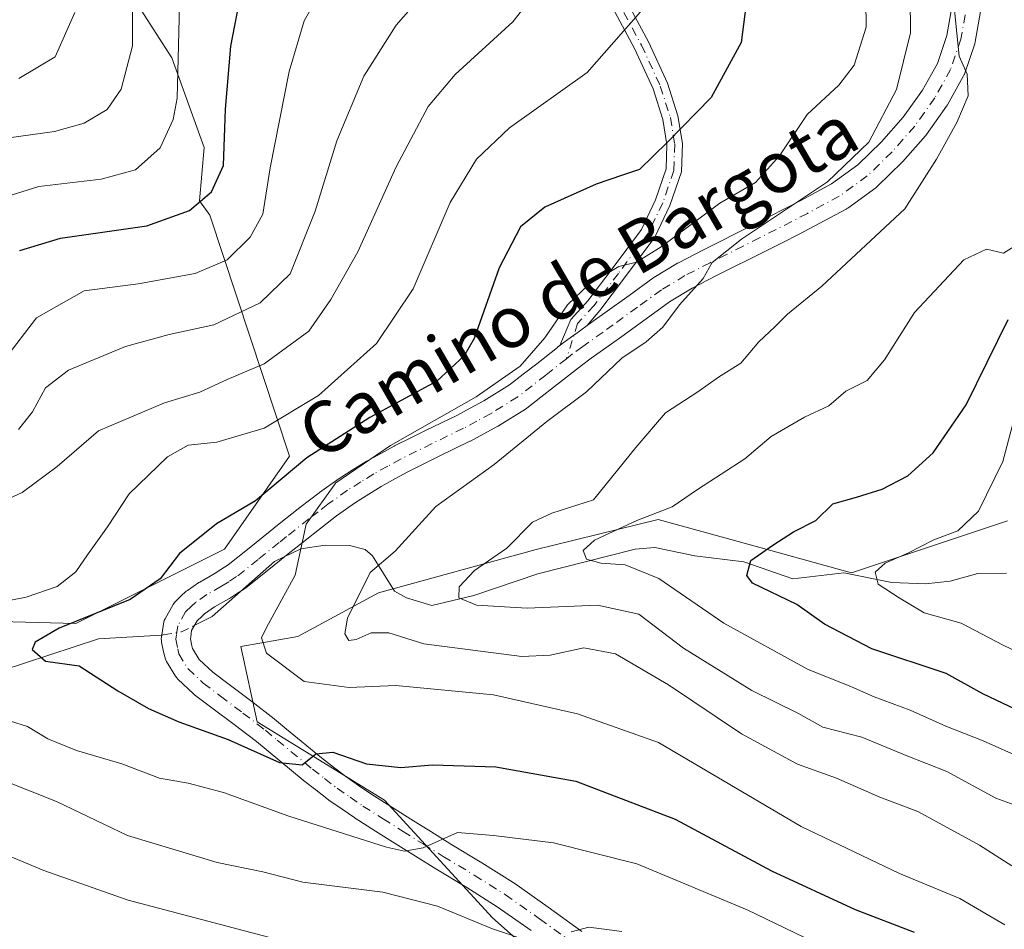
# Model space of a CAD drawing. Units: metres. Extents: x 556394 to 559850, y 4714782 to 4717123.
# Drawn here: x 556620 to 556773, y 4715011 to 4715153 of the extents above; entities that cross this region are included whole.
import ezdxf
from ezdxf.enums import TextEntityAlignment as Align

# ---------------------------------------------------------------- set-up
doc = ezdxf.new("R2010")
doc.units = ezdxf.units.M
doc.header["$MEASUREMENT"] = 0
doc.linetypes.add('DGN Style 4', pattern=[2.6384748266838614, 1.318413404963828, -0.6592067024819142, 0.001648016756204785, -0.6592067024819142])
for name, color, linetype, lineweight in [('Arbolado forestal CxS', 92, 'Continuous', 0), ('Camino Cxs', 7, 'Continuous', 0), ('Camino eje', 30, 'DGN Style 4', 13), ('Corriente natural lineal', 142, 'Continuous', 13), ('Corriente natural lineal oculto', 9, 'DGN Style 4', 13), ('Curva de nivel maestra', 30, 'Continuous', 30), ('Curva de nivel normal', 30, 'Continuous', 0), ('Matorral CxS', 135, 'Continuous', 0), ('Pista no pavimentada Cxs', 111, 'Continuous', 0), ('Pista no pavimentada eje', 91, 'DGN Style 4', 0), ('Texto cartográfico', 7, 'Continuous', 0)]:
    doc.layers.add(name, color=color, linetype=linetype, lineweight=lineweight)
doc.styles.add('Style-Arial', font='txt')

msp = doc.modelspace()

# ---------------------------------------------------------------- linework, layer by layer
at = {"layer": 'Arbolado forestal CxS', "color": 92, "linetype": 'Continuous', "lineweight": 0}
for points in [[(556632.7915000003, 4715163.112299999, 588.9284000000043), (556643.2569000004, 4715146.8325, 582.6603999999934), (556648.2959000003, 4715132.877699999, 578.3540000000066), (556647.5768999998, 4715124.6117, 576.428899999999), (556649.1964999996, 4715122.347899999, 575.103099999993), (556661.5625, 4715084.8939, 553.0874999999943), (556651.4574999996, 4715070.446900001, 549.5056000000042), (556628.3580999998, 4715058.890900001, 551.9799000000058), (556573.4962999999, 4715060.336100001, 561.1481000000058), (556539.6271000003, 4715062.117900001, 566.7770000000019), (556511.0198999997, 4715068.969699999, 572.8078999999998), (556479.2150999998, 4715080.889699999, 580.7448000000004), (556456.5595000006, 4715096.4549, 590.5745000000024), (556410.6381999999, 4715102.3464, 601.866399999999), (556409.9643000001, 4715185.403100001, 632.1448999999993)], [(556410.6381999999, 4715102.3464, 601.866399999999), (556456.5595000006, 4715096.4549, 590.5745000000024), (556479.2150999998, 4715080.889699999, 580.7448000000004), (556511.0198999997, 4715068.969699999, 572.8078999999998), (556539.6271000003, 4715062.117900001, 566.7770000000019), (556573.4962999999, 4715060.336100001, 561.1481000000058), (556628.3580999998, 4715058.890900001, 551.9799000000058), (556651.4574999996, 4715070.446900001, 549.5056000000042), (556661.5625, 4715084.8939, 553.0874999999943), (556649.1964999996, 4715122.347899999, 575.103099999993), (556647.5768999998, 4715124.6117, 576.428899999999), (556648.2959000003, 4715132.877699999, 578.3540000000066), (556643.2569000004, 4715146.8325, 582.6603999999934), (556632.7915000003, 4715163.112299999, 588.9284000000043)], [(556778.3724999996, 4714874.6193, 564.9729999999981), (556743.6945000002, 4714880.1373, 565.4563999999956), (556707.8548999997, 4714894.667099999, 566.4544000000024), (556663.3652999997, 4714895.175899999, 576.6285000000062), (556669.8771000003, 4714905.9509, 577.5831999999937), (556700.1957, 4714931.955499999, 573.5473999999958), (556713.1889000004, 4714952.180299999, 571.2673000000068), (556726.5822999999, 4714967.4981, 570.4655999999959), (556731.1524999999, 4714986.530099999, 566.0307999999932), (556720.4896999998, 4714997.189900001, 563.4842000000062), (556706.7805000005, 4715000.9955, 562.9334999999992), (556693.0707, 4715013.176899999, 558.8445000000065), (556676.3148999996, 4715031.447899999, 551.834600000002), (556656.5122999996, 4715043.628900001, 548.1288999999961), (556653.9880999997, 4715055.314300001, 546.6380999999965), (556662.8479000004, 4715056.877699999, 544.306700000001), (556675.3557000002, 4715063.6527, 540.709400000007), (556699.8503000002, 4715070.427300001, 534.5195999999996), (556718.8230999997, 4715075.064300001, 530.4042000000045), (556734.7912999997, 4715070.656300001, 525.2681000000011), (556748.8393000001, 4715066.7785, 521.9088000000047), (556773.0437000003, 4715074.840500001, 518.7207000000053)], [(556773.0437000003, 4715074.840500001, 518.7207000000053), (556748.8393000001, 4715066.7785, 521.9088000000047), (556734.7912999997, 4715070.656300001, 525.2681000000011), (556718.8230999997, 4715075.064300001, 530.4042000000045), (556699.8503000002, 4715070.427300001, 534.5195999999996), (556675.3557000002, 4715063.6527, 540.709400000007), (556662.8479000004, 4715056.877699999, 544.306700000001), (556653.9880999997, 4715055.314300001, 546.6380999999965), (556656.5122999996, 4715043.628900001, 548.1288999999961), (556676.3148999996, 4715031.447899999, 551.834600000002), (556693.0707, 4715013.176899999, 558.8445000000065), (556706.7805000005, 4715000.9955, 562.9334999999992), (556720.4896999998, 4714997.189900001, 563.4842000000062), (556731.1524999999, 4714986.530099999, 566.0307999999932), (556726.5822999999, 4714967.4981, 570.4655999999959), (556713.1889000004, 4714952.180299999, 571.2673000000068), (556700.1957, 4714931.955499999, 573.5473999999958), (556669.8771000003, 4714905.9509, 577.5831999999937), (556663.3652999997, 4714895.175899999, 576.6285000000062), (556707.8548999997, 4714894.667099999, 566.4544000000024), (556743.6945000002, 4714880.1373, 565.4563999999956), (556778.3724999996, 4714874.6193, 564.9729999999981)]]:
    msp.add_polyline3d(points, dxfattribs=at)
at = {"layer": 'Camino Cxs', "color": 7, "linetype": 'Continuous', "lineweight": 0}
for points in [[(556711.9808999998, 4715159.261299999, 558.0703000000067), (556717.2905000001, 4715149.3059, 555.5976999999984), (556720.2449000003, 4715142.8597, 553.0850999999967), (556721.8825000003, 4715137.810699999, 551.0717000000004), (556722.5771000005, 4715133.504100001, 550.0412999999971), (556722.4353, 4715129.107899999, 549.5620000000055), (556720.6355, 4715123.847300001, 549.0347999999941), (556718.3069000002, 4715118.915899999, 547.5007000000041), (556713.6009000001, 4715112.5965, 544.6533999999956), (556709.7297, 4715107.5239, 543.8086000000039), (556707.7819999997, 4715105.198200001, 543.7954000000027), (556705.7928999999, 4715103.7729, 544.1236999999965), (556705.7289000005, 4715103.7269, 544.135500000004), (556704.2062999997, 4715102.6317, 544.4106999999931), (556704.1270000003, 4715102.572000001, 544.4239999999991), (556703.5559, 4715102.1217, 544.527900000001), (556705.2270999998, 4715106.124500001, 545.1413999999932), (556707.8827000001, 4715109.059699999, 545.0540999999939), (556711.6845000006, 4715114.041300001, 546.1119999999937), (556716.2389000002, 4715120.157299999, 548.9369000000006), (556718.4080999997, 4715124.7509, 550.3090999999986), (556720.0481000004, 4715129.544500001, 550.3509999999952), (556720.1709000003, 4715133.350299999, 550.6106), (556719.5425000004, 4715137.2459, 551.4404999999971), (556718.0050999997, 4715141.986500001, 552.8775000000023), (556715.1387999998, 4715148.240300001, 555.7189000000071), (556709.8649000004, 4715158.128699999, 558.8252000000066)], [(556711.9808999998, 4715159.261299999, 558.0703000000067), (556717.2905000001, 4715149.3059, 555.5976999999984), (556720.2449000003, 4715142.8597, 553.0850999999967), (556721.8825000003, 4715137.810699999, 551.0717000000004), (556722.5771000005, 4715133.504100001, 550.0412999999971), (556722.4353, 4715129.107899999, 549.5620000000055), (556720.6355, 4715123.847300001, 549.0347999999941), (556718.3069000002, 4715118.915899999, 547.5007000000041), (556713.6009000001, 4715112.5965, 544.6533999999956), (556709.7297, 4715107.5239, 543.8086000000039), (556707.7819999997, 4715105.198200001, 543.7954000000027)], [(556703.5559, 4715102.1217, 544.527900000001), (556705.2270999998, 4715106.124500001, 545.1413999999932), (556707.8827000001, 4715109.059699999, 545.0540999999939), (556711.6845000006, 4715114.041300001, 546.1119999999937), (556716.2389000002, 4715120.157299999, 548.9369000000006), (556718.4080999997, 4715124.7509, 550.3090999999986), (556720.0481000004, 4715129.544500001, 550.3509999999952), (556720.1709000003, 4715133.350299999, 550.6106), (556719.5425000004, 4715137.2459, 551.4404999999971), (556718.0050999997, 4715141.986500001, 552.8775000000023), (556715.1387999998, 4715148.240300001, 555.7189000000071), (556709.8649000004, 4715158.128699999, 558.8252000000066)], [(556707.7819999997, 4715105.198200001, 543.7954000000027), (556705.7928999999, 4715103.7729, 544.1236999999965), (556705.7289000005, 4715103.7269, 544.135500000004), (556704.2062999997, 4715102.6317, 544.4106999999931), (556704.1270000003, 4715102.572000001, 544.4239999999991), (556703.5559, 4715102.1217, 544.527900000001)]]:
    msp.add_polyline3d(points, dxfattribs=at)
at = {"layer": 'Camino eje', "color": 30, "linetype": 'DGN Style 4', "lineweight": 13}
msp.add_polyline3d([(556710.9228999997, 4715158.6951, 558.4079999999958), (556716.2144999999, 4715148.7731, 555.6291999999958), (556719.1250999998, 4715142.4231, 552.9464000000007), (556720.7125000004, 4715137.5283, 551.2271999999939), (556721.3739, 4715133.427300001, 550.3205000000017), (556721.2417000001, 4715129.326300001, 549.9614000000003), (556719.5219000002, 4715124.299100001, 549.6916999999958), (556717.2729000002, 4715119.536699999, 548.3231999999989), (556712.6426999997, 4715113.3189, 545.3462000000001), (556708.8063000003, 4715108.2917, 544.4361000000063), (556706.2927000001, 4715105.513699999, 544.485799999995), (556704.5708999997, 4715100.056700001, 543.6429000000062)], dxfattribs=at)
at = {"layer": 'Corriente natural lineal', "color": 142, "linetype": 'Continuous', "lineweight": 13}
for points in [[(556646.4430999998, 4715058.441600001, 547.3898000000045), (556649.5395000001, 4715059.979699999, 547.2195000000065), (556659.2289000005, 4715068.555000001, 546.8986000000004), (556663.3024000004, 4715070.5009, 545.8086000000039), (556667.0763999998, 4715071.094599999, 544.8625000000029), (556670.8820000002, 4715071.002699999, 543.8941000000051), (556673.3208999997, 4715070.3795, 543.0434999999999), (556674.4345000006, 4715069.397299999, 542.4140000000043), (556677.8528000005, 4715063.904800001, 539.6779999999999), (556679.7394000003, 4715062.8705, 538.9247000000032), (556683.6628000002, 4715061.698200001, 537.8510999999999), (556690.1612, 4715063.2391, 535.514599999995), (556700.1402000003, 4715066.6414, 533.042300000001), (556715.2385, 4715070.428200001, 529.883600000001), (556718.307, 4715070.731000001, 529.1312999999936), (556724.4875999996, 4715069.4279, 527.4119000000064), (556732.1271000003, 4715068.4713, 525.1855000000069), (556739.7304999996, 4715065.8617, 523.7032000000036), (556747.6194000002, 4715066.755999999, 522.0470999999961), (556755.1063000001, 4715065.2488, 520.9389999999985), (556760.3060999997, 4715065.064400001, 519.5231000000058), (556764.1379000006, 4715065.4748, 518.4670000000042), (556768.4790000003, 4715066.6468, 517.4670000000042), (556772.9041999998, 4715066.7468, 516.8319000000047)], [(556616.7493000003, 4715051.562000001, 552.7115000000049), (556631.8640000002, 4715056.518800001, 550.0730999999942), (556641.6331000002, 4715057.081300001, 548.0910000000003), (556641.9501, 4715057.134199999, 548.0286000000051)]]:
    msp.add_polyline3d(points, dxfattribs=at)
at = {"layer": 'Corriente natural lineal oculto', "color": 9, "linetype": 'DGN Style 4', "lineweight": 13, "extrusion": (0.2074058811937349, -0.2507608959530748, 0.9455695497989883), "elevation": -1066382.938115461, "flags": 128}
msp.add_lwpolyline([(3434067.818883982, 3100261.276782723), (3434070.27528086, 3100259.769192888), (3434072.114350838, 3100259.313781528)], dxfattribs=at)
at = {"layer": 'Curva de nivel maestra', "color": 30, "linetype": 'Continuous', "lineweight": 30, "flags": 128}
for points, elevation in [([(556733.04, 4715159.640100001), (556731.6900000004, 4715149.210100001), (556727.0499999998, 4715140.620100001), (556720.2800000003, 4715133.6801), (556715.9100000003, 4715129.4801), (556713.2800000003, 4715128.600099999), (556709.1799999997, 4715127.200099999), (556701.2000000002, 4715123.590100001), (556697.4000000004, 4715120.540100001), (556694.0999999996, 4715114.1601), (556690.2100000001, 4715103.200099999), (556688.6900000004, 4715100.4801), (556684.4199999999, 4715096.5801), (556674.04, 4715090.940099999), (556664.2599999999, 4715084.6601), (556656.2800000003, 4715077.9901), (556650.2100000001, 4715074.4101), (556644.4400000004, 4715069.780099999), (556641.4600000001, 4715065.860099999), (556636.8099999996, 4715062.630100001), (556625.7800000003, 4715058.1601), (556622.0700000003, 4715055.9901), (556621.5899999999, 4715054.870100001), (556623.6299999999, 4715053.050100001), (556628.8700000001, 4715052.340100001), (556634.9100000003, 4715048.420100001), (556639.6399999997, 4715045.700099999), (556644.3399999999, 4715043.630100001), (556652.04, 4715040.860099999), (556659.9900000002, 4715037.280099999), (556663.54, 4715036.920100001), (556665.6200000001, 4715038.6501), (556668.29, 4715038.880100001), (556673.5099999999, 4715037.0801), (556678.8499999996, 4715036.530099999), (556683.7800000003, 4715036.920100001), (556693.5700000003, 4715036.630100001), (556706.0199999996, 4715034.4001), (556721.4500000002, 4715028.5101), (556736.4000000004, 4715020.460100001), (556749.3799999999, 4715014.450099999), (556758.5499999998, 4715010.950099999)], 550), ([(556619.6399999997, 4715116.880100001), (556625.9600000001, 4715118.800100001), (556639.4000000004, 4715120.690099999), (556646.04, 4715123.0801), (556649.4100000003, 4715125.970100001), (556651.3200000003, 4715130.100099999), (556651.5999999996, 4715138.8101), (556652.4600000001, 4715148.640100001), (556654.0499999998, 4715156.940099999)], 575), ([(556775.3399999999, 4715045.0701), (556769.2199999997, 4715047.950099999), (556763.5499999998, 4715051.110099999), (556751.9900000002, 4715054.9901), (556744.6500000004, 4715058.800100001), (556740.3399999999, 4715061.850099999), (556733.4800000004, 4715065.1601), (556732.5599999996, 4715066.380100001), (556733.2100000001, 4715068.670100001), (556736.6200000001, 4715071.0601), (556739.8200000003, 4715073.1501), (556743.2800000003, 4715074.920100001), (556745.9400000004, 4715077.4801), (556749.6100000005, 4715078.520099999), (556753.6100000005, 4715079.790100001), (556757.5700000003, 4715081.870100001), (556761.54, 4715085.4301), (556766.6399999997, 4715092.860099999), (556773.1699999999, 4715106.1601)], 525)]:
    msp.add_lwpolyline(points, dxfattribs=dict(at, elevation=elevation))
at = {"layer": 'Curva de nivel normal', "color": 30, "linetype": 'Continuous', "lineweight": 0, "flags": 128}
for points, elevation in [([(556614.8399999999, 4715076.870100001), (556620.0199999996, 4715079.280099999), (556625.4600000001, 4715083.3201), (556631.8799999999, 4715088.8201), (556642.1100000005, 4715093.210100001), (556647.6299999999, 4715094.840100001), (556651.8799999999, 4715096.8101), (556657.6299999999, 4715099.2601), (556664.54, 4715104.350099999), (556667.9699999997, 4715109.270099999), (556672.1799999997, 4715116.6601), (556678.1399999997, 4715129.880100001), (556683.0800000001, 4715139.2301), (556687.2699999996, 4715144.210100001), (556696.2300000004, 4715152.390100001), (556701.6299999999, 4715159.280099999)], 560), ([(556619.4400000004, 4715089.0601), (556621.6100000005, 4715091.780099999), (556623.6299999999, 4715095.520099999), (556627.2100000001, 4715098.270099999), (556636.0999999996, 4715101.9301), (556642.8399999999, 4715103.8201), (556649.7999999998, 4715105.3101), (556657, 4715108.7601), (556661.6600000003, 4715113.2501), (556665.5300000003, 4715122.970100001), (556668.9000000004, 4715133.9001), (556673.0700000003, 4715143.940099999), (556678.0899999999, 4715151.9001), (556684.1500000004, 4715158.8201)], 565), ([(556772.6600000003, 4715012.0701), (556765.6399999997, 4715016.140100001), (556756.29, 4715020.0601), (556741, 4715027.370100001), (556718.8399999999, 4715040.4301), (556706.29, 4715044.860099999), (556693.25, 4715047.790100001), (556678.0800000001, 4715049.270099999), (556670.8399999999, 4715048.9801), (556663.7999999998, 4715049.880100001), (556657.9800000004, 4715054.3101), (556657.2000000002, 4715056.690099999), (556657.9500000002, 4715058.280099999), (556662.4199999999, 4715066.4001), (556664.1500000004, 4715074.3301), (556668.7599999999, 4715080.7401), (556677.2400000002, 4715086.5801), (556690.5300000003, 4715094.120100001), (556697.3600000005, 4715098.9101), (556701.2300000004, 4715103.300100001), (556704.7300000004, 4715108.4001), (556708.0999999996, 4715111.640100001), (556712.6900000004, 4715114.380100001), (556715.4600000001, 4715115.0801), (556719.2599999999, 4715117.4301), (556728.3600000005, 4715124.220100001), (556733.9400000004, 4715127.4101), (556737.6299999999, 4715131.5701), (556741.9299999997, 4715138.0101), (556746.8499999996, 4715142.5701), (556749.25, 4715145.6501), (556751.1200000001, 4715151.5801), (556751, 4715159.770099999)], 545), ([(556617.9600000001, 4715134.380100001), (556625.04, 4715135.360099999), (556629.6299999999, 4715136.6801), (556633.25, 4715138.790100001), (556635.4100000003, 4715141.950099999), (556637.1600000003, 4715148.700099999), (556637.1399999997, 4715157.5101)], 585), ([(556617.3399999999, 4715099.9901), (556622.2400000002, 4715106.380100001), (556629.6500000004, 4715110.610099999), (556638.0199999996, 4715111.690099999), (556646.8799999999, 4715113.270099999), (556651.8700000001, 4715115.4101), (556655.4600000001, 4715118.960100001), (556657.3899999997, 4715122.5001), (556658.5700000003, 4715129.7401), (556661.5199999996, 4715144.710100001), (556663.8499999996, 4715152.540100001), (556666.1500000004, 4715156.700099999)], 570), ([(556757.9299999997, 4715156.300100001), (556757.9800000004, 4715150.6801), (556755.7999999998, 4715141.890100001), (556751.5199999996, 4715133.720100001), (556745.1200000001, 4715127.530099999), (556731.7400000002, 4715118.620100001), (556727.2199999997, 4715114.9901), (556725.7800000003, 4715112.520099999), (556722.0999999996, 4715108.4101), (556719.54, 4715104.940099999), (556716.9600000001, 4715102.6501), (556713.1399999997, 4715100.1501), (556707.6600000003, 4715094.920100001), (556701.5300000003, 4715090.270099999), (556693.3499999996, 4715083.610099999), (556684.29, 4715077.0601), (556677.9800000004, 4715070.120100001), (556674.0800000001, 4715066.8201), (556670.5499999998, 4715059.7501), (556670.1299999999, 4715057.290100001), (556670.7400000002, 4715056.2601), (556671.9100000003, 4715056.420100001), (556674.2100000001, 4715057.460100001), (556677, 4715057.450099999), (556682.4000000004, 4715055.720100001), (556697.6200000001, 4715053.780099999), (556702.0499999998, 4715053.970100001), (556707.2699999996, 4715055.110099999), (556712.2000000002, 4715054.1801), (556720.4000000004, 4715049.350099999), (556731.7300000004, 4715041.7501), (556740.4400000004, 4715037.030099999), (556746.4900000002, 4715034.880100001), (556753.25, 4715031.9301), (556759.1200000001, 4715029.6601), (556768.7199999997, 4715024.4301), (556773.75, 4715021.2501)], 540), ([(556644.4699999997, 4715154.9801), (556644.0999999996, 4715140.520099999), (556643.5, 4715137.210100001), (556641.4800000004, 4715132.8201), (556637.6299999999, 4715129.390100001), (556632.3099999996, 4715127.970100001), (556622.6299999999, 4715126.800100001), (556615.9299999997, 4715124.720100001)], 580), ([(556776.9500000002, 4715029.700099999), (556771.2599999999, 4715031.7601), (556763.6600000003, 4715035.890100001), (556757.3200000003, 4715038.380100001), (556750.4199999999, 4715041.2301), (556744.3600000005, 4715042.780099999), (556740.5899999999, 4715044.9101), (556733.3799999999, 4715048.5001), (556722.7300000004, 4715055.0801), (556715.7999999998, 4715060.340100001), (556709.3700000001, 4715061.7601), (556698.4800000004, 4715061.2601), (556690.5899999999, 4715061.7301), (556687.8300000001, 4715062.9001), (556687.9199999999, 4715064.620100001), (556690.2599999999, 4715067.130100001), (556695.2800000003, 4715070.600099999), (556699.29, 4715074.670100001), (556702.29, 4715076.050100001), (556708.75, 4715078.120100001), (556715.3200000003, 4715086.2401), (556719.9400000004, 4715091.6501), (556724.9900000002, 4715094.9101), (556728.1699999999, 4715097.1601), (556731.6600000003, 4715099.370100001), (556734.4500000002, 4715102.6601), (556736.9400000004, 4715104.9901), (556738.8899999997, 4715106.9901), (556744.2300000004, 4715111.3201), (556757.1399999997, 4715123.3201), (556762.0199999996, 4715131.040100001), (556765.2199999997, 4715136.7401), (556766.9400000004, 4715140.9101), (556766.7999999998, 4715144.270099999), (556765.5700000003, 4715147.090100001), (556764.8099999996, 4715154.220100001)], 535), ([(556612.2999999998, 4715061.370100001), (556620.6299999999, 4715063.0101), (556625.4800000004, 4715064.640100001), (556628.3700000001, 4715066.940099999), (556630.1500000004, 4715069.5801), (556633.2999999998, 4715073.9101), (556636.6299999999, 4715079.0701), (556642.5899999999, 4715084.800100001), (556645.8200000003, 4715086.600099999), (556650.2599999999, 4715087.0601), (556657.6299999999, 4715089.2501), (556666.0300000003, 4715094.3301), (556675.04, 4715102.420100001), (556680.75, 4715110.9101), (556686.5099999999, 4715124.3201), (556690.5999999996, 4715131.0801), (556695.7199999997, 4715135.9101), (556707.7699999996, 4715144.530099999), (556716.0599999996, 4715153.9801)], 555), ([(556619.5, 4715143.600099999), (556625.1399999997, 4715146.950099999), (556628.2100000001, 4715153.880100001)], 590), ([(556775.54, 4715037.870100001), (556769.3099999996, 4715040.690099999), (556763.4800000004, 4715042.9301), (556757.9400000004, 4715045.4301), (556752.3399999999, 4715047.4801), (556748.8200000003, 4715049.050100001), (556742, 4715051.8101), (556729.0099999999, 4715058.950099999), (556718.8899999997, 4715065.880100001), (556713.6600000003, 4715068.030099999), (556709.9100000003, 4715068.2601), (556707.6799999997, 4715068.9101), (556707.1399999997, 4715070.2501), (556708.9000000004, 4715071.860099999), (556715.5, 4715074.9301), (556721, 4715077.020099999), (556724.9400000004, 4715079.7501), (556732.2800000003, 4715084.4801), (556736.3399999999, 4715087.950099999), (556741.5099999999, 4715090.950099999), (556745.3399999999, 4715092.7501), (556747.9400000004, 4715094.9901), (556751.2800000003, 4715096.6501), (556753.9400000004, 4715099.870100001), (556758.6100000005, 4715107.2501), (556766.2699999996, 4715115.440099999), (556769.7800000003, 4715117.0801), (556772.4199999999, 4715116.440099999), (556774.0899999999, 4715117.5101)], 530), ([(556780.6200000001, 4715051.610099999), (556772.3799999999, 4715055.5601), (556765.8799999999, 4715058.9301), (556760.1399999997, 4715060.5701), (556756.2400000002, 4715062.880100001), (556752.9800000004, 4715065.0001), (556752.5099999999, 4715066.870100001), (556754.0599999996, 4715068.270099999), (556757.6100000005, 4715069.840100001), (556761.6100000005, 4715071.9101), (556765.3600000005, 4715073.3201), (556768.5700000003, 4715076.360099999), (556772.3600000005, 4715084.090100001), (556773.8200000003, 4715089.720100001)], 520), ([(556774.0700000003, 4714976.380100001), (556772.4299999997, 4714981.720100001), (556766.1699999999, 4714994.2401), (556761.5199999996, 4715000.2501), (556752.9699999997, 4715005.040100001), (556741.4100000003, 4715010.140100001), (556732.6399999997, 4715014.380100001), (556715.4699999997, 4715021.5701), (556702.5700000003, 4715024.790100001), (556693.25, 4715025.960100001), (556687.6299999999, 4715026.420100001), (556682.3300000001, 4715024.030099999), (556679.4000000004, 4715023.5001), (556676.5999999996, 4715024.130100001), (556661.4600000001, 4715028.950099999), (556651.3099999996, 4715032.620100001), (556645.7999999998, 4715034.0701), (556641.3399999999, 4715034.860099999), (556635.5099999999, 4715037.110099999), (556628.4400000004, 4715039.140100001), (556623.9900000002, 4715040.9901), (556620.8399999999, 4715042.920100001), (556615.5, 4715044.540100001)], 555), ([(556699.0700000003, 4715009.440099999), (556693.0800000001, 4715011.460100001), (556684.54, 4715014.960100001), (556676.0199999996, 4715017.130100001), (556663.6299999999, 4715018.690099999), (556657.4199999999, 4715020.3101), (556650.2999999998, 4715021.7601), (556636.3700000001, 4715025.950099999), (556625.3399999999, 4715031.220100001), (556610.2100000001, 4715037.2601)], 560), ([(556668.8899999997, 4715007.360099999), (556636.4900000002, 4715015.890100001), (556623.4000000004, 4715020.540100001), (556610.4500000002, 4715025.920100001)], 565), ([(556713.1699999999, 4715011.030099999), (556708.0599999996, 4715011.690099999), (556705.2999999998, 4715011.0101)], 560)]:
    msp.add_lwpolyline(points, dxfattribs=dict(at, elevation=elevation))
at = {"layer": 'Matorral CxS', "color": 135, "linetype": 'Continuous', "lineweight": 0}
for points in [[(556797.4722999996, 4714824.0667, 578.1521999999968), (556761.2320999998, 4714829.991900001, 578.158500000005), (556754.9321, 4714827.333100001, 579.3941000000051), (556747.9222999997, 4714824.374700001, 580.0424000000058), (556743.3542999999, 4714822.0909, 580.9130000000005), (556736.5021000003, 4714816.7619, 583.0495999999986), (556768.3178000003, 4714784.650400001, 584.7798999999941), (556413.2400000002, 4714781.699999999, 657.8190000000031), (556410.6381999999, 4715102.3464, 601.866399999999), (556456.5595000006, 4715096.4549, 590.5745000000024), (556479.2150999998, 4715080.889699999, 580.7448000000004), (556511.0198999997, 4715068.969699999, 572.8078999999998), (556539.6271000003, 4715062.117900001, 566.7770000000019), (556573.4962999999, 4715060.336100001, 561.1481000000058), (556628.3580999998, 4715058.890900001, 551.9799000000058), (556651.4574999996, 4715070.446900001, 549.5056000000042), (556661.5625, 4715084.8939, 553.0874999999943), (556649.1964999996, 4715122.347899999, 575.103099999993), (556647.5768999998, 4715124.6117, 576.428899999999), (556648.2959000003, 4715132.877699999, 578.3540000000066), (556643.2569000004, 4715146.8325, 582.6603999999934), (556632.7915000003, 4715163.112299999, 588.9284000000043)], [(556410.6381999999, 4715102.3464, 601.866399999999), (556456.5595000006, 4715096.4549, 590.5745000000024), (556479.2150999998, 4715080.889699999, 580.7448000000004), (556511.0198999997, 4715068.969699999, 572.8078999999998), (556539.6271000003, 4715062.117900001, 566.7770000000019), (556573.4962999999, 4715060.336100001, 561.1481000000058), (556628.3580999998, 4715058.890900001, 551.9799000000058), (556651.4574999996, 4715070.446900001, 549.5056000000042), (556661.5625, 4715084.8939, 553.0874999999943), (556649.1964999996, 4715122.347899999, 575.103099999993), (556647.5768999998, 4715124.6117, 576.428899999999), (556648.2959000003, 4715132.877699999, 578.3540000000066), (556643.2569000004, 4715146.8325, 582.6603999999934), (556632.7915000003, 4715163.112299999, 588.9284000000043)], [(556773.0437000003, 4715074.840500001, 518.7207000000053), (556748.8393000001, 4715066.7785, 521.9088000000047), (556734.7912999997, 4715070.656300001, 525.2681000000011), (556718.8230999997, 4715075.064300001, 530.4042000000045), (556699.8503000002, 4715070.427300001, 534.5195999999996), (556675.3557000002, 4715063.6527, 540.709400000007), (556662.8479000004, 4715056.877699999, 544.306700000001), (556653.9880999997, 4715055.314300001, 546.6380999999965), (556656.5122999996, 4715043.628900001, 548.1288999999961), (556676.3148999996, 4715031.447899999, 551.834600000002), (556693.0707, 4715013.176899999, 558.8445000000065), (556706.7805000005, 4715000.9955, 562.9334999999992), (556720.4896999998, 4714997.189900001, 563.4842000000062), (556731.1524999999, 4714986.530099999, 566.0307999999932), (556726.5822999999, 4714967.4981, 570.4655999999959), (556713.1889000004, 4714952.180299999, 571.2673000000068), (556700.1957, 4714931.955499999, 573.5473999999958), (556669.8771000003, 4714905.9509, 577.5831999999937), (556663.3652999997, 4714895.175899999, 576.6285000000062), (556707.8548999997, 4714894.667099999, 566.4544000000024), (556743.6945000002, 4714880.1373, 565.4563999999956), (556778.3724999996, 4714874.6193, 564.9729999999981)], [(556773.0437000003, 4715074.840500001, 518.7207000000053), (556748.8393000001, 4715066.7785, 521.9088000000047), (556734.7912999997, 4715070.656300001, 525.2681000000011), (556718.8230999997, 4715075.064300001, 530.4042000000045), (556699.8503000002, 4715070.427300001, 534.5195999999996), (556675.3557000002, 4715063.6527, 540.709400000007), (556662.8479000004, 4715056.877699999, 544.306700000001), (556653.9880999997, 4715055.314300001, 546.6380999999965), (556656.5122999996, 4715043.628900001, 548.1288999999961), (556676.3148999996, 4715031.447899999, 551.834600000002), (556693.0707, 4715013.176899999, 558.8445000000065), (556706.7805000005, 4715000.9955, 562.9334999999992), (556720.4896999998, 4714997.189900001, 563.4842000000062), (556731.1524999999, 4714986.530099999, 566.0307999999932), (556726.5822999999, 4714967.4981, 570.4655999999959), (556713.1889000004, 4714952.180299999, 571.2673000000068), (556700.1957, 4714931.955499999, 573.5473999999958), (556669.8771000003, 4714905.9509, 577.5831999999937), (556663.3652999997, 4714895.175899999, 576.6285000000062), (556707.8548999997, 4714894.667099999, 566.4544000000024), (556743.6945000002, 4714880.1373, 565.4563999999956), (556778.3724999996, 4714874.6193, 564.9729999999981)]]:
    msp.add_polyline3d(points, dxfattribs=at)
at = {"layer": 'Pista no pavimentada Cxs', "color": 111, "linetype": 'Continuous', "lineweight": 0}
for points in [[(556699.0913000006, 4715011.174799999, 559.9180999999953), (556693.8230999997, 4715014.8814, 558.749800000005), (556689.0645000003, 4715017.874600001, 557.5826999999991), (556684.2635000004, 4715020.7774, 556.7690000000002), (556681.1103999997, 4715022.7404, 555.7902000000031), (556677.9842999997, 4715024.689300001, 555.3267000000051), (556674.8825000003, 4715026.648499999, 554.4772999999988), (556671.7465000004, 4715028.634099999, 553.8147000000026), (556671.6705999998, 4715028.6843, 553.8119000000006), (556669.7096999995, 4715030.039999999, 553.477899999998), (556667.6737000002, 4715031.4507, 552.633799999996), (556667.5840999996, 4715031.516000001, 552.5828000000038), (556665.6179999998, 4715033.026900001, 552.1290000000008), (556663.7219000002, 4715034.4878, 551.7981), (556663.6608999996, 4715034.536400001, 551.7765000000073), (556658.2221999997, 4715039.035399999, 550.4159000000072), (556656.398, 4715040.539999999, 549.9523999999947), (556652.9572000002, 4715043.184800001, 549.4284000000043), (556649.4776, 4715045.8158, 549.0476000000053), (556646.8021999998, 4715047.8411, 548.5718000000053), (556646.7138, 4715047.911499999, 548.5657999999967), (556646.6193000004, 4715047.9955, 548.556899999996), (556644.2143999999, 4715050.2554, 548.233699999997), (556644.0314999997, 4715050.448799999, 548.1977000000043), (556643.8328999998, 4715050.7257, 548.1380000000064), (556642.4429000001, 4715053.0108, 547.7541000000056), (556642.2723000003, 4715053.353399999, 547.8016999999963), (556642.1626000004, 4715053.720100001, 547.8340000000027), (556641.9985999997, 4715054.505899999, 547.883799999996), (556641.6847999999, 4715055.975199999, 547.9704000000056), (556641.6448999997, 4715056.233899999, 547.9814000000042), (556641.6355, 4715056.4955, 547.9860000000045), (556641.6567000002, 4715056.7564, 547.9842999999964), (556641.7527000001, 4715057.443200001, 547.9728000000032), (556641.9587000003, 4715058.855000001, 548.6134000000021), (556642.0154999997, 4715059.125399999, 548.7375000000029), (556642.1047999999, 4715059.386800001, 548.8503000000055), (556642.2253999999, 4715059.635299999, 548.9499000000069), (556643.4659000002, 4715061.835200001, 549.5096000000049), (556643.6964999996, 4715062.166400001, 549.5280999999959), (556643.8598999997, 4715062.3413, 549.510500000004), (556644.7920000004, 4715063.2382, 549.9700000000012), (556645.3839999996, 4715063.805199999, 550.2936999999947), (556645.4939000001, 4715063.903700001, 550.3408999999956), (556645.6799999997, 4715064.044199999, 550.3868999999977), (556647.4699999997, 4715065.2542, 550.505799999999), (556647.6085999999, 4715065.340600001, 550.5209000000032), (556649.8334999997, 4715066.614800001, 550.3282999999938), (556650.8896000005, 4715067.2917, 549.9949000000051), (556652.0255000005, 4715068.013800001, 549.7284000000072), (556655.2833000004, 4715070.616000001, 550.084400000007), (556658.5444, 4715073.237000001, 549.0985999999976), (556659.7018999998, 4715074.1589, 548.6971000000049), (556663.1522000004, 4715076.915899999, 547.2299000000058), (556664.6405999997, 4715078.0603, 546.9870999999986), (556666.1573000001, 4715079.2216, 546.8800000000047), (556666.2185000004, 4715079.266799999, 546.8745999999956), (556669.2534999996, 4715081.4318, 547.1138999999966), (556669.3651999999, 4715081.5066, 547.1371999999974), (556671.4560000002, 4715082.817100001, 547.8686000000016), (556673.4468, 4715084.0625, 549.3025999999954), (556673.5151000004, 4715084.103599999, 549.3203999999969), (556673.5579000004, 4715084.127800001, 549.3286999999982), (556675.7164000003, 4715085.311899999, 549.2828000000009), (556677.7847999996, 4715086.450999999, 548.5795000000071), (556677.8722000001, 4715086.4967, 548.553700000004), (556680.2989999996, 4715087.6976, 547.2822000000015), (556682.6897999998, 4715088.875399999, 546.002800000002), (556687.5440999996, 4715091.243000001, 545.9449000000022), (556689.5991000002, 4715092.3466, 545.793399999995), (556691.7165000001, 4715093.4878, 545.9135999999999), (556695.7215999998, 4715095.978399999, 545.8773999999976), (556697.8370000003, 4715097.624700001, 545.5641000000032), (556699.9507999998, 4715099.275, 545.2121999999945), (556703.1619999995, 4715101.811000001, 544.5858000000007), (556703.1771, 4715101.823000001, 544.5838999999978), (556703.5559, 4715102.1217, 544.527900000001), (556704.1270000003, 4715102.572000001, 544.4239999999991), (556704.2062999997, 4715102.6317, 544.4106999999931), (556705.7289000005, 4715103.7269, 544.135500000004), (556705.7928999999, 4715103.7729, 544.1236999999965), (556707.7819999997, 4715105.198200001, 543.7954000000027), (556708.9305999996, 4715106.021199999, 543.707899999994), (556710.5196000002, 4715107.1655, 543.4458000000013), (556714.2818, 4715109.898399999, 543.3794000000053), (556717.9957999997, 4715112.5713, 543.7467000000033), (556718.1431999998, 4715112.6689, 543.7462999999989), (556721.8032999998, 4715114.888900001, 543.6701999999932), (556721.8450999996, 4715114.913699999, 543.6695999999939), (556721.9413000001, 4715114.966200001, 543.665399999998), (556725.8487999998, 4715116.9749, 543.799199999994), (556728.4219000004, 4715118.274, 543.9339999999938), (556730.9841999998, 4715119.565199999, 543.7755000000034), (556733.5565, 4715120.8564, 543.9312000000064), (556736.1205000002, 4715122.140900001, 544.2213000000047), (556738.5301000001, 4715123.3805, 543.9630999999936), (556740.9561000001, 4715124.630700001, 543.2829999999958), (556745.7314999999, 4715127.205, 541.592499999999), (556749.8361000001, 4715130.175200001, 540.4423999999999), (556753.4972999999, 4715133.7554, 540.4137000000047), (556756.8842000002, 4715137.599300001, 541.7459999999992), (556758.3157000003, 4715139.6129, 541.0408000000025), (556759.8657999998, 4715141.7994, 539.821299999996), (556762.1711999997, 4715145.909800001, 537.8617999999988), (556763.6469999999, 4715150.2589, 537.4415000000008), (556764.7121000001, 4715156.514799999, 537.1628999999957)], [(556769.1583000004, 4715155.817500001, 534.1646999999939), (556768.0521, 4715149.320900001, 534.8322999999946), (556767.9658000004, 4715148.982100001, 534.8861999999936), (556766.3657999998, 4715144.267100001, 535.7970000000059), (556766.3494999995, 4715144.220600001, 535.8032999999997), (556766.1974999999, 4715143.8895, 535.8589000000065), (556763.7255999995, 4715139.4823, 536.3000999999931), (556763.6056000004, 4715139.2938, 536.3136999999988), (556761.9846999999, 4715137.0076, 536.8611999999994), (556760.4839000005, 4715134.896400001, 537.543399999995), (556760.3737000005, 4715134.753799999, 537.5620999999956), (556760.3383, 4715134.7127, 537.5688999999984), (556756.8183000004, 4715130.717599999, 537.6472000000067), (556756.7032000005, 4715130.5964, 537.6723999999958), (556752.8631999996, 4715126.841399999, 538.0192999999999), (556752.7363999998, 4715126.726500001, 538.0286000000051), (556752.6091, 4715126.6273, 538.0405000000028), (556748.2492000004, 4715123.472300001, 539.8819999999978), (556748.0551000005, 4715123.3465, 539.9900000000052), (556747.9978, 4715123.3146, 540.022100000002), (556743.0543000001, 4715120.649800001, 540.0553000000073), (556740.5900999998, 4715119.379699999, 540.3959000000032), (556738.1588000003, 4715118.128900001, 540.2768000000069), (556735.5736999996, 4715116.833799999, 540.1159000000043), (556733.0060000002, 4715115.545, 540.1490999999951), (556730.4484000001, 4715114.256200001, 540.3990999999951), (556727.8899999997, 4715112.964600001, 540.2740999999951), (556724.0689000003, 4715111.0001, 540.9474000000046), (556720.5522999996, 4715108.867000001, 541.4706000000006), (556716.9200999998, 4715106.252900001, 541.610400000005), (556713.1536999998, 4715103.517000001, 542.2189999999973), (556711.5577999996, 4715102.367699999, 542.3962000000029), (556708.4176000003, 4715100.1176, 542.6391000000004), (556706.8742000004, 4715099.0075, 542.9012999999978), (556705.9647000004, 4715098.2904, 542.9875000000029), (556705.9512, 4715098.279800001, 542.988200000007), (556702.7297, 4715095.735500001, 542.8791999999958), (556700.6034000004, 4715094.0755, 543.110799999995), (556698.3920999998, 4715092.354499999, 543.0434999999999), (556698.1983000003, 4715092.2194, 543.0408000000025), (556694.0333000004, 4715089.6294, 543.6891999999935), (556693.9700999996, 4715089.591600001, 543.7042999999976), (556693.9127000002, 4715089.5595, 543.7185000000027), (556691.7311000006, 4715088.3837, 544.1065999999992), (556689.6346000005, 4715087.2578, 543.9651000000014), (556689.5564000001, 4715087.217800001, 543.9608000000007), (556684.6705999998, 4715084.834799999, 544.3944999999949), (556682.2899000002, 4715083.661900001, 544.7244000000064), (556679.9123000001, 4715082.485400001, 544.789499999999), (556677.8839999996, 4715081.3683, 544.6392999999953), (556675.7785, 4715080.213300001, 544.8666999999987), (556673.8443, 4715079.0031, 544.8843999999954), (556671.8115999997, 4715077.7291, 544.6484000000055), (556668.8624999998, 4715075.625299999, 545.1646000000037), (556667.3797000004, 4715074.49, 545.657600000006), (556665.9282999998, 4715073.374199999, 545.9340999999986), (556662.5083999997, 4715070.6413, 546.5905000000057), (556661.3558, 4715069.723300001, 547.0501999999979), (556658.0970000001, 4715067.1042, 546.6517000000022), (556654.7395000001, 4715064.4221, 547.287599999996), (556654.5421000002, 4715064.281199999, 547.3028999999951), (556653.3086000001, 4715063.497199999, 547.3252000000066), (556652.2142000003, 4715062.795800001, 547.2312999999995), (556652.1217, 4715062.739600001, 547.2216999999946), (556649.9206999998, 4715061.4791, 547.3168000000006), (556648.3583000004, 4715060.422900001, 547.3466000000044), (556647.9067000002, 4715059.9904, 547.3261000000057), (556647.2178999997, 4715059.327500001, 547.354600000006), (556646.3509999998, 4715057.790200001, 547.3220000000001), (556646.2078999998, 4715056.809699999, 547.3055000000022), (556646.1683999998, 4715056.526900001, 547.3178000000044), (556646.4016000004, 4715055.4351, 547.3157000000066), (556646.4885, 4715055.0189, 547.3168000000006), (556647.5186000001, 4715053.3255, 547.2682999999961), (556649.6139000002, 4715051.3566, 547.6545999999944), (556652.1926999995, 4715049.4044, 547.8870000000024), (556655.6842999998, 4715046.764400001, 549.0651999999973), (556659.1712999997, 4715044.084000001, 550.422200000001), (556659.2318000002, 4715044.035900001, 550.4597999999969), (556661.0880000005, 4715042.504799999, 551.5558000000019), (556666.4999000002, 4715038.028100001, 552.0414000000019), (556668.3622000003, 4715036.5933, 552.5583999999944), (556670.2823000001, 4715035.117900001, 553.136400000003), (556672.2706000004, 4715033.7402, 553.2547999999952), (556674.1915999996, 4715032.4121, 553.2805999999982), (556677.2878000002, 4715030.4517, 554.1684999999999), (556680.3749000002, 4715028.501700001, 554.4976000000024), (556683.4899000004, 4715026.559800001, 555.1778999999951), (556686.6162, 4715024.613299999, 556.242499999993), (556691.4260999998, 4715021.7051, 557.9471000000049), (556696.2681, 4715018.659600001, 558.6748999999982), (556696.3647999996, 4715018.5953, 558.6686999999947), (556701.7085999995, 4715014.8354, 559.9180000000051), (556706.9408999998, 4715011.035300001, 561.7669000000024)], [(556769.1583000004, 4715155.817500001, 534.1646999999939), (556768.0521, 4715149.320900001, 534.8322999999946), (556767.9658000004, 4715148.982100001, 534.8861999999936), (556766.3657999998, 4715144.267100001, 535.7970000000059), (556766.3494999995, 4715144.220600001, 535.8032999999997), (556766.1974999999, 4715143.8895, 535.8589000000065), (556763.7255999995, 4715139.4823, 536.3000999999931), (556763.6056000004, 4715139.2938, 536.3136999999988), (556761.9846999999, 4715137.0076, 536.8611999999994), (556760.4839000005, 4715134.896400001, 537.543399999995), (556760.3737000005, 4715134.753799999, 537.5620999999956), (556760.3383, 4715134.7127, 537.5688999999984), (556756.8183000004, 4715130.717599999, 537.6472000000067), (556756.7032000005, 4715130.5964, 537.6723999999958), (556752.8631999996, 4715126.841399999, 538.0192999999999), (556752.7363999998, 4715126.726500001, 538.0286000000051), (556752.6091, 4715126.6273, 538.0405000000028), (556748.2492000004, 4715123.472300001, 539.8819999999978), (556748.0551000005, 4715123.3465, 539.9900000000052), (556747.9978, 4715123.3146, 540.022100000002), (556743.0543000001, 4715120.649800001, 540.0553000000073), (556740.5900999998, 4715119.379699999, 540.3959000000032), (556738.1588000003, 4715118.128900001, 540.2768000000069), (556735.5736999996, 4715116.833799999, 540.1159000000043), (556733.0060000002, 4715115.545, 540.1490999999951), (556730.4484000001, 4715114.256200001, 540.3990999999951), (556727.8899999997, 4715112.964600001, 540.2740999999951), (556724.0689000003, 4715111.0001, 540.9474000000046), (556720.5522999996, 4715108.867000001, 541.4706000000006), (556716.9200999998, 4715106.252900001, 541.610400000005), (556713.1536999998, 4715103.517000001, 542.2189999999973), (556711.5577999996, 4715102.367699999, 542.3962000000029), (556708.4176000003, 4715100.1176, 542.6391000000004), (556706.8742000004, 4715099.0075, 542.9012999999978), (556705.9647000004, 4715098.2904, 542.9875000000029), (556705.9512, 4715098.279800001, 542.988200000007), (556702.7297, 4715095.735500001, 542.8791999999958), (556700.6034000004, 4715094.0755, 543.110799999995), (556698.3920999998, 4715092.354499999, 543.0434999999999), (556698.1983000003, 4715092.2194, 543.0408000000025), (556694.0333000004, 4715089.6294, 543.6891999999935), (556693.9700999996, 4715089.591600001, 543.7042999999976), (556693.9127000002, 4715089.5595, 543.7185000000027), (556691.7311000006, 4715088.3837, 544.1065999999992), (556689.6346000005, 4715087.2578, 543.9651000000014), (556689.5564000001, 4715087.217800001, 543.9608000000007), (556684.6705999998, 4715084.834799999, 544.3944999999949), (556682.2899000002, 4715083.661900001, 544.7244000000064), (556679.9123000001, 4715082.485400001, 544.789499999999), (556677.8839999996, 4715081.3683, 544.6392999999953), (556675.7785, 4715080.213300001, 544.8666999999987), (556673.8443, 4715079.0031, 544.8843999999954), (556671.8115999997, 4715077.7291, 544.6484000000055), (556668.8624999998, 4715075.625299999, 545.1646000000037), (556667.3797000004, 4715074.49, 545.657600000006), (556665.9282999998, 4715073.374199999, 545.9340999999986), (556662.5083999997, 4715070.6413, 546.5905000000057), (556661.3558, 4715069.723300001, 547.0501999999979), (556658.0970000001, 4715067.1042, 546.6517000000022), (556654.7395000001, 4715064.4221, 547.287599999996), (556654.5421000002, 4715064.281199999, 547.3028999999951), (556653.3086000001, 4715063.497199999, 547.3252000000066), (556652.2142000003, 4715062.795800001, 547.2312999999995), (556652.1217, 4715062.739600001, 547.2216999999946), (556649.9206999998, 4715061.4791, 547.3168000000006), (556648.3583000004, 4715060.422900001, 547.3466000000044), (556647.9067000002, 4715059.9904, 547.3261000000057), (556647.2178999997, 4715059.327500001, 547.354600000006), (556646.3509999998, 4715057.790200001, 547.3220000000001), (556646.2078999998, 4715056.809699999, 547.3055000000022), (556646.1683999998, 4715056.526900001, 547.3178000000044), (556646.4016000004, 4715055.4351, 547.3157000000066), (556646.4885, 4715055.0189, 547.3168000000006), (556647.5186000001, 4715053.3255, 547.2682999999961), (556649.6139000002, 4715051.3566, 547.6545999999944), (556652.1926999995, 4715049.4044, 547.8870000000024), (556655.6842999998, 4715046.764400001, 549.0651999999973), (556659.1712999997, 4715044.084000001, 550.422200000001), (556659.2318000002, 4715044.035900001, 550.4597999999969), (556661.0880000005, 4715042.504799999, 551.5558000000019), (556666.4999000002, 4715038.028100001, 552.0414000000019), (556668.3622000003, 4715036.5933, 552.5583999999944), (556670.2823000001, 4715035.117900001, 553.136400000003), (556672.2706000004, 4715033.7402, 553.2547999999952), (556674.1915999996, 4715032.4121, 553.2805999999982), (556677.2878000002, 4715030.4517, 554.1684999999999), (556680.3749000002, 4715028.501700001, 554.4976000000024), (556683.4899000004, 4715026.559800001, 555.1778999999951), (556686.6162, 4715024.613299999, 556.242499999993), (556691.4260999998, 4715021.7051, 557.9471000000049), (556696.2681, 4715018.659600001, 558.6748999999982), (556696.3647999996, 4715018.5953, 558.6686999999947), (556701.7085999995, 4715014.8354, 559.9180000000051), (556706.9408999998, 4715011.035300001, 561.7669000000024)], [(556707.7819999997, 4715105.198200001, 543.7954000000027), (556708.9305999996, 4715106.021199999, 543.707899999994), (556710.5196000002, 4715107.1655, 543.4458000000013), (556714.2818, 4715109.898399999, 543.3794000000053), (556717.9957999997, 4715112.5713, 543.7467000000033), (556718.1431999998, 4715112.6689, 543.7462999999989), (556721.8032999998, 4715114.888900001, 543.6701999999932), (556721.8450999996, 4715114.913699999, 543.6695999999939), (556721.9413000001, 4715114.966200001, 543.665399999998), (556725.8487999998, 4715116.9749, 543.799199999994), (556728.4219000004, 4715118.274, 543.9339999999938), (556730.9841999998, 4715119.565199999, 543.7755000000034), (556733.5565, 4715120.8564, 543.9312000000064), (556736.1205000002, 4715122.140900001, 544.2213000000047), (556738.5301000001, 4715123.3805, 543.9630999999936), (556740.9561000001, 4715124.630700001, 543.2829999999958), (556745.7314999999, 4715127.205, 541.592499999999), (556749.8361000001, 4715130.175200001, 540.4423999999999), (556753.4972999999, 4715133.7554, 540.4137000000047), (556756.8842000002, 4715137.599300001, 541.7459999999992), (556758.3157000003, 4715139.6129, 541.0408000000025), (556759.8657999998, 4715141.7994, 539.821299999996), (556762.1711999997, 4715145.909800001, 537.8617999999988), (556763.6469999999, 4715150.2589, 537.4415000000008), (556764.7121000001, 4715156.514799999, 537.1628999999957)], [(556707.7819999997, 4715105.198200001, 543.7954000000027), (556705.7928999999, 4715103.7729, 544.1236999999965), (556705.7289000005, 4715103.7269, 544.135500000004), (556704.2062999997, 4715102.6317, 544.4106999999931), (556704.1270000003, 4715102.572000001, 544.4239999999991), (556703.5559, 4715102.1217, 544.527900000001)], [(556699.0913000006, 4715011.174799999, 559.9180999999953), (556693.8230999997, 4715014.8814, 558.749800000005), (556689.0645000003, 4715017.874600001, 557.5826999999991), (556684.2635000004, 4715020.7774, 556.7690000000002), (556681.1103999997, 4715022.7404, 555.7902000000031), (556677.9842999997, 4715024.689300001, 555.3267000000051), (556674.8825000003, 4715026.648499999, 554.4772999999988), (556671.7465000004, 4715028.634099999, 553.8147000000026), (556671.6705999998, 4715028.6843, 553.8119000000006), (556669.7096999995, 4715030.039999999, 553.477899999998), (556667.6737000002, 4715031.4507, 552.633799999996), (556667.5840999996, 4715031.516000001, 552.5828000000038), (556665.6179999998, 4715033.026900001, 552.1290000000008), (556663.7219000002, 4715034.4878, 551.7981), (556663.6608999996, 4715034.536400001, 551.7765000000073), (556658.2221999997, 4715039.035399999, 550.4159000000072), (556656.398, 4715040.539999999, 549.9523999999947), (556652.9572000002, 4715043.184800001, 549.4284000000043), (556649.4776, 4715045.8158, 549.0476000000053), (556646.8021999998, 4715047.8411, 548.5718000000053), (556646.7138, 4715047.911499999, 548.5657999999967), (556646.6193000004, 4715047.9955, 548.556899999996), (556644.2143999999, 4715050.2554, 548.233699999997), (556644.0314999997, 4715050.448799999, 548.1977000000043), (556643.8328999998, 4715050.7257, 548.1380000000064), (556642.4429000001, 4715053.0108, 547.7541000000056), (556642.2723000003, 4715053.353399999, 547.8016999999963), (556642.1626000004, 4715053.720100001, 547.8340000000027), (556641.9985999997, 4715054.505899999, 547.883799999996), (556641.6847999999, 4715055.975199999, 547.9704000000056), (556641.6448999997, 4715056.233899999, 547.9814000000042), (556641.6355, 4715056.4955, 547.9860000000045), (556641.6567000002, 4715056.7564, 547.9842999999964), (556641.7527000001, 4715057.443200001, 547.9728000000032), (556641.9587000003, 4715058.855000001, 548.6134000000021), (556642.0154999997, 4715059.125399999, 548.7375000000029), (556642.1047999999, 4715059.386800001, 548.8503000000055), (556642.2253999999, 4715059.635299999, 548.9499000000069), (556643.4659000002, 4715061.835200001, 549.5096000000049), (556643.6964999996, 4715062.166400001, 549.5280999999959), (556643.8598999997, 4715062.3413, 549.510500000004), (556644.7920000004, 4715063.2382, 549.9700000000012), (556645.3839999996, 4715063.805199999, 550.2936999999947), (556645.4939000001, 4715063.903700001, 550.3408999999956), (556645.6799999997, 4715064.044199999, 550.3868999999977), (556647.4699999997, 4715065.2542, 550.505799999999), (556647.6085999999, 4715065.340600001, 550.5209000000032), (556649.8334999997, 4715066.614800001, 550.3282999999938), (556650.8896000005, 4715067.2917, 549.9949000000051), (556652.0255000005, 4715068.013800001, 549.7284000000072), (556655.2833000004, 4715070.616000001, 550.084400000007), (556658.5444, 4715073.237000001, 549.0985999999976), (556659.7018999998, 4715074.1589, 548.6971000000049), (556663.1522000004, 4715076.915899999, 547.2299000000058), (556664.6405999997, 4715078.0603, 546.9870999999986), (556666.1573000001, 4715079.2216, 546.8800000000047), (556666.2185000004, 4715079.266799999, 546.8745999999956), (556669.2534999996, 4715081.4318, 547.1138999999966), (556669.3651999999, 4715081.5066, 547.1371999999974), (556671.4560000002, 4715082.817100001, 547.8686000000016), (556673.4468, 4715084.0625, 549.3025999999954), (556673.5151000004, 4715084.103599999, 549.3203999999969), (556673.5579000004, 4715084.127800001, 549.3286999999982), (556675.7164000003, 4715085.311899999, 549.2828000000009), (556677.7847999996, 4715086.450999999, 548.5795000000071), (556677.8722000001, 4715086.4967, 548.553700000004), (556680.2989999996, 4715087.6976, 547.2822000000015), (556682.6897999998, 4715088.875399999, 546.002800000002), (556687.5440999996, 4715091.243000001, 545.9449000000022), (556689.5991000002, 4715092.3466, 545.793399999995), (556691.7165000001, 4715093.4878, 545.9135999999999), (556695.7215999998, 4715095.978399999, 545.8773999999976), (556697.8370000003, 4715097.624700001, 545.5641000000032), (556699.9507999998, 4715099.275, 545.2121999999945), (556703.1619999995, 4715101.811000001, 544.5858000000007), (556703.1771, 4715101.823000001, 544.5838999999978), (556703.5559, 4715102.1217, 544.527900000001)]]:
    msp.add_polyline3d(points, dxfattribs=at)
at = {"layer": 'Pista no pavimentada eje', "color": 91, "linetype": 'DGN Style 4', "lineweight": 0}
for points in [[(556766.9401000004, 4715156.1951, 535.4646000000066), (556765.8350999998, 4715149.7051, 536.0746999999974), (556764.2351000002, 4715144.9901, 536.6578000000009), (556761.7701000003, 4715140.595100001, 537.510500000004), (556760.1501000002, 4715138.3101, 538.8647999999957), (556758.6501000002, 4715136.200099999, 539.4285999999993), (556755.1300999997, 4715132.2051, 538.5148000000045), (556751.2901, 4715128.450099999, 539.0148000000045), (556746.9301000005, 4715125.295100001, 540.5046000000002), (556742.0050999997, 4715122.640100001, 541.0458999999975), (556739.5601000004, 4715121.380100001, 541.9369000000006), (556737.1401000004, 4715120.1351, 542.1687999999995), (556734.5651000004, 4715118.845100001, 541.7446000000054), (556731.9951, 4715117.5551, 541.2690000000002), (556729.4351000004, 4715116.265100001, 541.9193999999989), (556726.8701, 4715114.970100001, 542.0590999999986), (556722.9700999996, 4715112.965100001, 542.0426000000007), (556719.3101000004, 4715110.745100001, 542.5139999999956), (556715.6001000004, 4715108.075099999, 542.3273000000045), (556711.8350999998, 4715105.340100001, 542.7474999999977), (556710.2451, 4715104.1951, 542.946100000001), (556707.1051000003, 4715101.9451, 543.1067999999941), (556705.5201000003, 4715100.8051, 543.5145000000048), (556704.5708999997, 4715100.056700001, 543.6429000000062)], [(556704.5708999997, 4715100.056700001, 543.6429000000062), (556701.3400999998, 4715097.505100001, 543.8594000000012), (556699.2200999996, 4715095.850099999, 544.2158000000054), (556697.0100999996, 4715094.130100001, 544.2690000000002), (556692.8450999996, 4715091.540100001, 544.5611000000063), (556690.6651, 4715090.3651, 544.8393000000069), (556688.5701000001, 4715089.2401, 544.8366999999998), (556683.6801000005, 4715086.8551, 544.8291999999929), (556681.2950999998, 4715085.6801, 545.6686999999947), (556678.8701, 4715084.4801, 546.3337000000029), (556676.8000999996, 4715083.340100001, 546.2461000000039), (556674.6401000004, 4715082.155099999, 546.1469999999972), (556672.6501000002, 4715080.9101, 546.2832000000053), (556670.5601000004, 4715079.600099999, 545.920299999998), (556667.5251000002, 4715077.4351, 545.3901000000042), (556666.0100999996, 4715076.2751, 546.0280000000057), (556664.5401, 4715075.145099999, 546.3902999999991), (556661.1051000003, 4715072.4001, 547.0524000000005), (556659.9501, 4715071.4801, 547.6373000000021), (556656.6901000004, 4715068.860099999, 547.8171000000002), (556653.3350999998, 4715066.1801, 548.0662000000011), (556652.1001000004, 4715065.395099999, 548.2896000000037), (556651.0000999998, 4715064.690099999, 548.4565000000002), (556648.7301000003, 4715063.390100001, 548.2372999999934), (556646.9401000004, 4715062.1801, 547.8334000000032), (556646.3501000004, 4715061.6151, 548.0371000000014), (556645.4200999998, 4715060.720100001, 548.2474999999977), (556644.1851000004, 4715058.530099999, 547.9566999999952), (556643.9801000003, 4715057.1251, 547.6131000000023), (556643.8850999996, 4715056.4451, 547.6242000000057), (556644.2001, 4715054.970100001, 547.5828000000038), (556644.3651000002, 4715054.1801, 547.5656000000017), (556645.7550999997, 4715051.895099999, 547.6147000000057), (556648.1601, 4715049.6351, 548.0004000000044), (556650.8350999998, 4715047.610099999, 548.1723999999958), (556654.3201000001, 4715044.975099999, 549.0142999999953), (556657.8000999996, 4715042.300100001, 549.2369999999937), (556659.6551000001, 4715040.770099999, 550.5513999999966), (556665.0950999996, 4715036.270099999, 551.4766999999993), (556666.9901000002, 4715034.8101, 551.9612999999954), (556668.9550999999, 4715033.300100001, 552.2679999999964), (556670.9901000002, 4715031.890100001, 552.6797999999981), (556672.9501, 4715030.5351, 553.2798999999941), (556676.0850999998, 4715028.550100001, 553.9271000000008), (556679.1801000005, 4715026.595100001, 554.5053999999947), (556682.3000999996, 4715024.6501, 555.1858999999968), (556685.4401000004, 4715022.6951, 555.9149000000034), (556690.2451, 4715019.790100001, 557.5142999999953), (556695.0701000001, 4715016.755100001, 558.1364999999934), (556700.4001000002, 4715013.005100001, 559.3644999999962), (556705.6250999998, 4715009.210100001, 561.1187000000064)]]:
    msp.add_polyline3d(points, dxfattribs=at)

# ---------------------------------------------------------------- texts
at = {"layer": 'Texto cartográfico', "color": 7, "linetype": 'Continuous', "lineweight": 0, "style": 'Style-Arial'}
msp.add_text('Camino de Bargota', height=8, rotation=30.08032699515323, dxfattribs=at).set_placement((556706.366335816, 4715112.065442702), align=Align.MIDDLE_CENTER)

doc.saveas('drawing.dxf')
